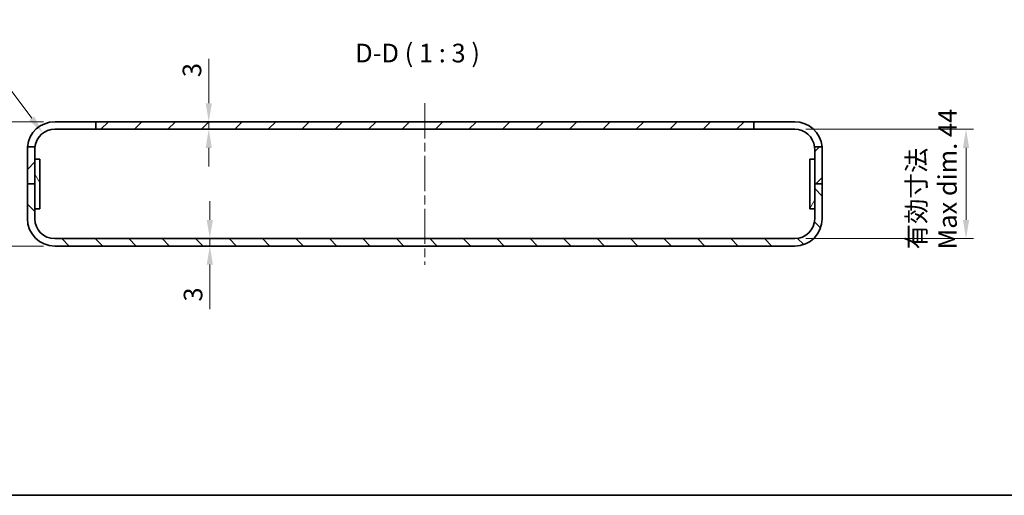
# Model space of a CAD drawing. Units: millimetres. Extents: x 36 to 4367, y 20 to 863.
# Drawn here: x 2410 to 2806, y 20 to 211 of the extents above; entities that cross this region are included whole.
import ezdxf

# ---------------------------------------------------------------- set-up
doc = ezdxf.new("R2010")
doc.units = ezdxf.units.MM
doc.header["$LTSCALE"] = 2.5
doc.linetypes.add('CHAIN', pattern=[0.3543, 0.2362, -0.0295, 0.0591, -0.0295])
for name, color, linetype, lineweight in [('Border (ISO)', 7, 'Continuous', 35), ('Dimension (ISO)', 7, 'Continuous', 18), ('Dimension (ISO) @ 1', 7, 'Continuous', 18), ('Symbol (ISO) @ 1', 7, 'Continuous', 18), ('Visible (ISO)', 7, 'Continuous', 35)]:
    doc.layers.add(name, color=color, linetype=linetype, lineweight=lineweight)
doc.layers.add('Centerline (ISO)', color=7, linetype='Continuous', lineweight=18, true_color=0x80ffff)
doc.layers.add('Hatch (ISO)', color=1, linetype='Continuous', lineweight=18, true_color=0xff0000)
doc.styles.add('Note Text (TK)', font='txt')
doc.dimstyles.new('Default - Method 1b (TK)', dxfattribs={"dimscale": 2.5, "dimtxt": 2.5, "dimasz": 2.5, "dimexe": 1, "dimexo": 1.5, "dimgap": 1, "dimtad": 1, "dimtoh": 1, "dimrnd": 1e-08, "dimdsep": 46, "dimtxsty": 'Note Text (TK)', "dimcen": 0.09, "dimdle": 5, "dimclrd": 100, "dimclre": 100, "dimclrt": 7, "dimadec": 1, "dimazin": 1, "dimtfac": 1, "dimtmove": 0, "dimatfit": 3, "dimfxl": 0, "dimtolj": 1, "dimlwd": -1, "dimlwe": -1, "dimarcsym": 0})

# ---------------------------------------------------------------- blocks, each defined once
blk = doc.blocks.new('図面枠 tk図枠')
at = {"layer": 'Border (ISO)'}
blk.add_line((14.5, 8), (405.5, 8), dxfattribs=at)
blk = doc.blocks.new('*D66')
at = {"layer": 'Defpoints', "color": 0, "transparency": 16777216}
for p in [(2423.71, 170.34), (2398.43, 120.34), (2423.71, 120.34)]:
    blk.add_point(p, dxfattribs=at)
at = {"layer": 'Dimension (ISO)', "color": 100, "transparency": 16777216}
for p, q in [((2419.21, 170.34), (2395.43, 170.34)), ((2398.43, 162.84), (2398.43, 127.84)), ((2419.21, 120.34), (2395.43, 120.34))]:
    blk.add_line(p, q, dxfattribs=at)
for points in [[(2397.18, 162.84), (2399.68, 162.84), (2398.43, 170.34)], [(2397.18, 127.84), (2399.68, 127.84), (2398.43, 120.34)]]:
    blk.add_solid(points, dxfattribs=at)
at = {"layer": 'Dimension (ISO)', "color": 7, "transparency": 16777216, "insert": (2391.68, 140.35), "char_height": 7.5, "attachment_point": 4, "rotation": 90, "style": 'Note Text (TK)'}
blk.add_mtext('\\A1;50', dxfattribs=at)
blk = doc.blocks.new('*D67')
at = {"layer": 'Defpoints', "color": 0, "transparency": 16777216}
for p in [(2721.71, 167.34), (2721.71, 123.34), (2790.66, 123.34)]:
    blk.add_point(p, dxfattribs=at)
at = {"layer": 'Dimension (ISO)', "color": 100, "transparency": 16777216}
for p, q in [((2726.21, 167.34), (2793.66, 167.34)), ((2790.66, 159.84), (2790.66, 130.84)), ((2726.21, 123.34), (2793.66, 123.34))]:
    blk.add_line(p, q, dxfattribs=at)
for points in [[(2789.41, 159.84), (2791.91, 159.84), (2790.66, 167.34)], [(2789.41, 130.84), (2791.91, 130.84), (2790.66, 123.34)]]:
    blk.add_solid(points, dxfattribs=at)
at = {"layer": 'Dimension (ISO)', "color": 7, "transparency": 16777216, "insert": (2776.95, 118.98), "char_height": 7.5, "attachment_point": 4, "rotation": 90, "style": 'Note Text (TK)'}
blk.add_mtext('\\A1;有効寸法\\PMax dim. 44', dxfattribs=at)
blk = doc.blocks.new('*D74')
at = {"layer": 'Defpoints', "color": 0, "transparency": 16777216}
for p in [(2418.93, 165.75), (2423.71, 159.34)]:
    blk.add_point(p, dxfattribs=at)
at = {"layer": 'Dimension (ISO)', "color": 100, "transparency": 16777216}
for p, q in [((2365.83, 199.78), (2393.57, 199.78)), ((2393.57, 199.78), (2414.45, 171.76))]:
    blk.add_line(p, q, dxfattribs=at)
blk.add_arc((2423.71, 159.34), 8, 105.2141, 140.5904, dxfattribs=at)
blk.add_solid([(2415.45, 172.51), (2413.45, 171.02), (2418.93, 165.75)], dxfattribs=at)
at = {"layer": 'Dimension (ISO)', "color": 7, "transparency": 16777216, "insert": (2365.83, 206.53), "char_height": 7.5, "attachment_point": 4, "style": 'Note Text (TK)'}
blk.add_mtext('\\A1;4-R8', dxfattribs=at)
blk = doc.blocks.new('*D75')
at = {"layer": 'Defpoints', "color": 0, "transparency": 16777216}
for p in [(2480.37, 170.34), (2480.37, 167.34), (2485.74, 167.34)]:
    blk.add_point(p, dxfattribs=at)
at = {"layer": 'Dimension (ISO)', "color": 100, "transparency": 16777216}
for p, q in [((2485.74, 177.84), (2485.74, 195.68)), ((2485.74, 167.34), (2485.74, 170.34)), ((2485.74, 159.84), (2485.74, 152.34))]:
    blk.add_line(p, q, dxfattribs=at)
for points in [[(2484.49, 177.84), (2486.99, 177.84), (2485.74, 170.34)], [(2484.49, 159.84), (2486.99, 159.84), (2485.74, 167.34)]]:
    blk.add_solid(points, dxfattribs=at)
at = {"layer": 'Dimension (ISO)', "color": 7, "transparency": 16777216, "insert": (2478.99, 188.34), "char_height": 7.5, "attachment_point": 4, "rotation": 90, "style": 'Note Text (TK)'}
blk.add_mtext('\\A1;3', dxfattribs=at)
blk = doc.blocks.new('*D76')
at = {"layer": 'Defpoints', "color": 0, "transparency": 16777216}
for p in [(2474.47, 123.34), (2474.47, 120.34), (2486.17, 120.34)]:
    blk.add_point(p, dxfattribs=at)
at = {"layer": 'Dimension (ISO)', "color": 100, "transparency": 16777216}
for p, q in [((2486.17, 130.84), (2486.17, 138.34)), ((2486.17, 123.34), (2486.17, 120.34)), ((2486.17, 112.84), (2486.17, 94.99))]:
    blk.add_line(p, q, dxfattribs=at)
for points in [[(2484.92, 130.84), (2487.42, 130.84), (2486.17, 123.34)], [(2484.92, 112.84), (2487.42, 112.84), (2486.17, 120.34)]]:
    blk.add_solid(points, dxfattribs=at)
at = {"layer": 'Dimension (ISO)', "color": 7, "transparency": 16777216, "insert": (2479.42, 97.99), "char_height": 7.5, "attachment_point": 4, "rotation": 90, "style": 'Note Text (TK)'}
blk.add_mtext('\\A1;3', dxfattribs=at)

msp = doc.modelspace()

# ---------------------------------------------------------------- hatches: boundary and pattern name
at = {"layer": 'Hatch (ISO)'}
h = msp.add_hatch(dxfattribs=at)
h.set_pattern_fill('ANSI31', color=256, scale=76.2, style=0)
h.set_pattern_definition([(45, (2163.25, -4), (-6.73519, 6.73519), [])])
edge = h.paths.add_edge_path()
edge.add_line((2412.715, 159.336), (2412.715, 145.336))
edge.add_line((2412.715, 145.336), (2415.715, 145.336))
edge.add_line((2415.715, 145.336), (2415.715, 155.336))
edge.add_line((2415.715, 155.336), (2415.715, 159.336))
edge.add_ellipse((2423.715, 159.336), major_axis=(-8, 0), ratio=1, start_angle=352.81924, end_angle=360, ccw=False)
edge.add_line((2415.777, 160.336), (2412.76, 160.336))
edge.add_ellipse((2423.715, 159.336), major_axis=(-10.954, 1), ratio=1, start_angle=0, end_angle=5.21591)
edge = h.paths.add_edge_path()
edge.add_ellipse((2721.715, 159.336), major_axis=(11, 0), ratio=1, start_angle=0, end_angle=5.21591)
edge.add_line((2732.669, 160.336), (2729.652, 160.336))
edge.add_ellipse((2721.715, 159.336), major_axis=(7.937, 1), ratio=1, start_angle=352.81924, end_angle=360, ccw=False)
edge.add_line((2729.715, 159.336), (2729.715, 155.336))
edge.add_line((2729.715, 155.336), (2729.715, 145.336))
edge.add_line((2729.715, 145.336), (2732.715, 145.336))
edge.add_line((2732.715, 145.336), (2732.715, 159.336))
h.paths.add_polyline_path([(2705.215, 170.336), (2440.215, 170.336), (2440.215, 167.336), (2705.215, 167.336)])
h = msp.add_hatch(dxfattribs=at)
h.set_pattern_fill('ANSI31', color=256, scale=76.2, angle=75.00018, style=0)
h.set_pattern_definition([(120, (2163.25, -4), (-8.24888, -4.76253), [])])
h.paths.add_polyline_path([(2417.715, 135.336), (2417.715, 155.336), (2415.715, 155.336), (2415.715, 145.336), (2415.715, 135.336)])
h = msp.add_hatch(dxfattribs=at)
h.set_pattern_fill('ANSI31', color=256, scale=76.2, angle=14.99998, style=0)
h.set_pattern_definition([(60, (2163.25, -4), (-8.24889, 4.7625), [])])
h.paths.add_polyline_path([(2727.715, 155.336), (2727.715, 135.336), (2729.715, 135.336), (2729.715, 145.336), (2729.715, 155.336)])
h = msp.add_hatch(dxfattribs=at)
h.set_pattern_fill('ANSI31', color=256, scale=76.2, angle=90.00021, style=0)
h.set_pattern_definition([(135.0002, (2163.25, -4), (-6.73517, -6.73522), [])])
edge = h.paths.add_edge_path()
edge.add_ellipse((2721.715, 131.336), major_axis=(0, -11), ratio=1, start_angle=0, end_angle=90)
edge.add_line((2732.715, 131.336), (2732.715, 145.336))
edge.add_line((2732.715, 145.336), (2729.715, 145.336))
edge.add_line((2729.715, 145.336), (2729.715, 135.336))
edge.add_line((2729.715, 135.336), (2729.715, 131.336))
edge.add_ellipse((2721.715, 131.336), major_axis=(8, 0), ratio=1, start_angle=270, end_angle=360, ccw=False)
edge.add_line((2721.715, 123.336), (2423.715, 123.336))
edge.add_ellipse((2423.715, 131.336), major_axis=(0, -8), ratio=1, start_angle=270, end_angle=360, ccw=False)
edge.add_line((2415.715, 131.336), (2415.715, 135.336))
edge.add_line((2415.715, 135.336), (2415.715, 145.336))
edge.add_line((2415.715, 145.336), (2412.715, 145.336))
edge.add_line((2412.715, 145.336), (2412.715, 131.336))
edge.add_ellipse((2423.715, 131.336), major_axis=(-11, 0), ratio=1, start_angle=0, end_angle=90)
edge.add_line((2423.715, 120.336), (2721.715, 120.336))

# ---------------------------------------------------------------- linework, layer by layer
at = {"layer": 'Centerline (ISO)', "linetype": 'CHAIN', "ltscale": 23.990969}
msp.add_line((2572.715, 177.836), (2572.715, 112.836), dxfattribs=at)
at = {"layer": 'Visible (ISO)'}
for p, q in [((2423.715, 170.336), (2440.215, 170.336)), ((2440.215, 167.336), (2423.715, 167.336)), ((2705.215, 170.336), (2440.215, 170.336)), ((2440.215, 170.336), (2440.215, 167.336)), ((2440.215, 167.336), (2705.215, 167.336)), ((2705.215, 167.336), (2705.215, 170.336)), ((2705.215, 170.336), (2721.715, 170.336)), ((2721.715, 167.336), (2705.215, 167.336)), ((2412.715, 159.336), (2412.715, 145.336)), ((2415.777, 160.336), (2412.76, 160.336)), ((2415.715, 145.336), (2415.715, 159.336)), ((2732.669, 160.336), (2729.652, 160.336)), ((2729.715, 159.336), (2729.715, 145.336)), ((2732.715, 145.336), (2732.715, 159.336)), ((2417.715, 155.336), (2415.715, 155.336)), ((2415.715, 155.336), (2415.715, 135.336)), ((2417.715, 135.336), (2417.715, 155.336)), ((2727.715, 155.336), (2727.715, 135.336)), ((2729.715, 155.336), (2727.715, 155.336)), ((2729.715, 135.336), (2729.715, 155.336)), ((2412.715, 145.336), (2415.715, 145.336)), ((2415.715, 145.336), (2412.715, 145.336)), ((2412.715, 145.336), (2412.715, 131.336)), ((2415.715, 131.336), (2415.715, 145.336)), ((2729.715, 145.336), (2732.715, 145.336)), ((2732.715, 145.336), (2729.715, 145.336)), ((2729.715, 145.336), (2729.715, 131.336)), ((2732.715, 131.336), (2732.715, 145.336)), ((2415.715, 135.336), (2417.715, 135.336)), ((2727.715, 135.336), (2729.715, 135.336)), ((2721.715, 123.336), (2423.715, 123.336)), ((2423.715, 120.336), (2721.715, 120.336))]:
    msp.add_line(p, q, dxfattribs=at)
for centre, radius, start, end in [((2423.715, 159.336), 11, 90, 174.78409), ((2423.715, 159.336), 8, 90, 172.81924), ((2721.715, 159.336), 11, 5.21591, 90), ((2721.715, 159.336), 8, 7.18076, 90), ((2423.715, 159.336), 11, 174.78409, 180), ((2423.715, 159.336), 8, 172.81924, 180), ((2721.715, 159.336), 8, 0, 7.18076), ((2721.715, 159.336), 11, 0, 5.21591), ((2423.715, 131.336), 11, 180, 270), ((2423.715, 131.336), 8, 180, 270), ((2721.715, 131.336), 11, 270, 0), ((2721.715, 131.336), 8, 270, 0)]:
    msp.add_arc(centre, radius, start, end, dxfattribs=at)

# ---------------------------------------------------------------- block references
at = {"xscale": 3, "yscale": 3, "zscale": 3}
msp.add_blockref('図面枠 tk図枠', (2163.25, -4), dxfattribs=at)

# ---------------------------------------------------------------- texts
at = {"layer": 'Symbol (ISO) @ 1', "color": 7, "insert": (2544.715, 191.929), "char_height": 7.5, "attachment_point": 7, "style": 'Note Text (TK)'}
msp.add_mtext('D-D ( 1 : 3 )', dxfattribs=at)

# ---------------------------------------------------------------- dimensions: what is measured, and where the dimension line sits
at = {"layer": 'Dimension (ISO) @ 1', "color": 100, "true_color": 0x00ff3f}
dim = msp.add_radius_dim(center=(2423.715, 159.336), mpoint=(2418.934, 165.75), text='4-<>', dimstyle='Default - Method 1b (TK)', override={"dimscale": 1, "dimtxt": 7.5, "dimasz": 7.5, "dimexe": 3, "dimexo": 4.5, "dimgap": 3, "dimtih": 1, "dimdec": 2, "dimcen": 0, "dimtp": 0, "dimtm": 0, "dimtdec": 2, "dimtix": 0, "dimtofl": 0, "dimtmove": 0, "dimatfit": 3}, dxfattribs=at)
dim.commit()
dim.dimension.update_dxf_attribs({"geometry": '*D74', "text_midpoint": (2376.973, 199.778), "dimtype": 164})
for base, p1, p2, override, picture, middle in [((2485.736, 167.336), (2480.374, 170.336), (2480.374, 167.336), {"dimscale": 1, "dimtxt": 7.5, "dimasz": 7.5, "dimexe": 3, "dimexo": 4.5, "dimgap": 3, "dimtoh": 0, "dimdec": 2, "dimcen": 0.27, "dimse1": 1, "dimse2": 1, "dimtp": 0, "dimtm": 0, "dimtdec": 2, "dimtix": 0, "dimtofl": 1, "dimtmove": 0, "dimatfit": 1}, '*D75', (2485.736, 190.509)), ((2398.431, 120.336), (2423.715, 170.336), (2423.715, 120.336), {"dimscale": 1, "dimtxt": 7.5, "dimasz": 7.5, "dimexe": 3, "dimexo": 4.5, "dimgap": 3, "dimtoh": 0, "dimdec": 2, "dimcen": 0.27, "dimtp": 0, "dimtm": 0, "dimtdec": 2, "dimtix": 0, "dimtofl": 0, "dimtmove": 0, "dimatfit": 1}, '*D66', (2398.431, 145.336)), ((2486.175, 120.336), (2474.469, 123.336), (2474.469, 120.336), {"dimscale": 1, "dimtxt": 7.5, "dimasz": 7.5, "dimexe": 3, "dimexo": 4.5, "dimgap": 3, "dimtoh": 0, "dimdec": 2, "dimcen": 0.27, "dimse1": 1, "dimse2": 1, "dimtp": 0, "dimtm": 0, "dimtdec": 2, "dimtix": 0, "dimtofl": 1, "dimtmove": 0, "dimatfit": 1}, '*D76', (2486.175, 100.163))]:
    dim = msp.add_linear_dim(base=base, p1=p1, p2=p2, angle=90, dimstyle='Default - Method 1b (TK)', override=override, dxfattribs=at)
    dim.commit()
    dim.dimension.update_dxf_attribs({"geometry": picture, "text_midpoint": middle, "dimtype": 160})
dim = msp.add_linear_dim(base=(2790.655, 123.336), p1=(2721.715, 167.336), p2=(2721.715, 123.336), angle=90, text='有効寸法\\PMax dim. <>', dimstyle='Default - Method 1b (TK)', override={"dimscale": 1, "dimtxt": 7.5, "dimasz": 7.5, "dimexe": 3, "dimexo": 4.5, "dimgap": 3, "dimtoh": 0, "dimdec": 2, "dimcen": 0.27, "dimtp": 0, "dimtm": 0, "dimtdec": 2, "dimtix": 0, "dimtofl": 0, "dimtmove": 0, "dimatfit": 1}, dxfattribs=at)
dim.commit()
dim.dimension.update_dxf_attribs({"geometry": '*D67', "text_midpoint": (2790.655, 145.336), "dimtype": 160})

doc.saveas('drawing.dxf')
